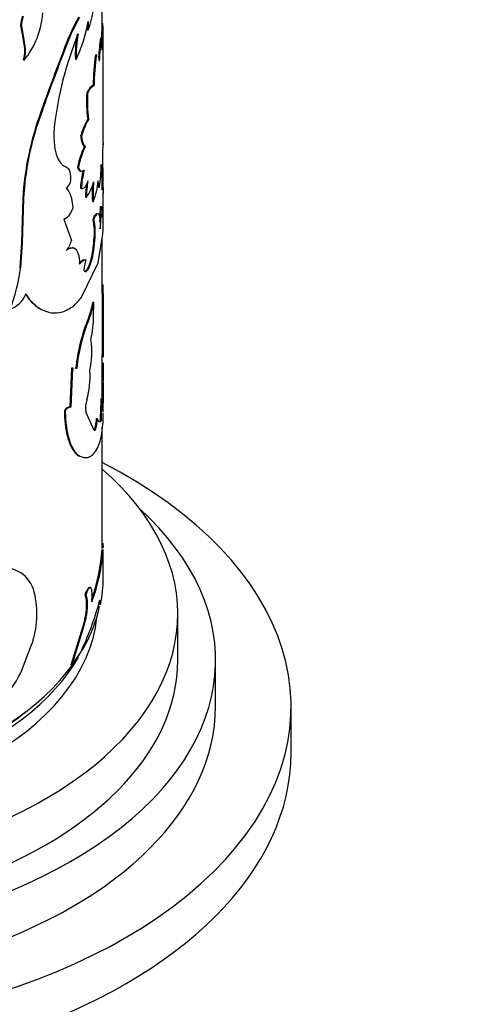
# Model space of a CAD drawing. Units: millimetres. Extents: x 0 to 1478, y 0 to 1758.
# Drawn here: x 405 to 428, y 546 to 598 of the extents above; entities that cross this region are included whole.
import ezdxf
from ezdxf import colors
from ezdxf.entities.mleader import LeaderData, LeaderLine
from ezdxf.math import Vec2, Vec3

# ---------------------------------------------------------------- set-up
doc = ezdxf.new("R2010")
doc.units = ezdxf.units.MM
doc.layers.add('DV5_Défaut', color=7, linetype='Continuous')
doc.layers.add('Défaut', color=7, linetype='Continuous')

# ---------------------------------------------------------------- blocks, each defined once
blk = doc.blocks.new('_DOT')
at = {"color": 0}
blk.add_line((0, 0), (-1, 0), dxfattribs=at)
at = {"color": 0, "const_width": 0.333}
blk.add_lwpolyline([(-0.1665, 0, 1), (0.1665, 0, 1)], format="xyb", close=True, dxfattribs=at)
blk = doc.blocks.new('SE4')
at = {"layer": 'DV5_Défaut', "color": 7, "linetype": 'Continuous'}
for p, q in [((409.42, 597.693), (409.42, 600.085)), ((409.42, 597.825), (409.447, 597.826)), ((405.091, 597.724), (405.131, 597.706)), ((405.091, 597.724), (405.241, 596.874)), ((405.131, 597.706), (405.281, 596.856)), ((408.629, 597.498), (408.677, 597.49)), ((409.412, 597.693), (409.462, 597.693)), ((409.42, 596.908), (409.42, 597.386)), ((405.241, 596.874), (405.281, 596.856)), ((407.512, 596.78), (407.557, 596.767)), ((409.319, 597.076), (409.369, 597.074)), ((409.47, 591.513), (409.47, 597.009)), ((405.241, 595.906), (405.281, 595.888)), ((407.995, 595.946), (408.042, 595.936)), ((409.057, 596.175), (409.106, 596.17)), ((408.936, 594.552), (408.985, 594.546)), ((408.592, 594.141), (408.64, 594.132)), ((406.169, 593.158), (406.211, 593.142)), ((408.648, 592.772), (408.696, 592.764)), ((408.29, 591.923), (408.337, 591.913)), ((408.476, 591.339), (408.524, 591.33)), ((408.117, 590.263), (408.164, 590.253)), ((408.267, 590.008), (408.313, 589.999)), ((409.42, 589.011), (409.42, 590.117)), ((408.258, 589.12), (408.305, 589.111)), ((408.3, 589.102), (408.347, 589.093)), ((409.225, 589.167), (409.275, 589.163)), ((405.207, 588.564), (405.135, 586.245)), ((405.247, 588.546), (405.174, 586.227)), ((405.207, 588.564), (405.247, 588.546)), ((408.524, 588.635), (408.571, 588.626)), ((409.47, 588.335), (409.47, 588.897)), ((408.895, 588.417), (408.944, 588.41)), ((409.316, 588.146), (409.366, 588.143)), ((409.47, 587.195), (409.47, 587.98)), ((407.388, 587.477), (407.784, 586.353)), ((408.93, 587.474), (408.979, 587.468)), ((408.977, 586.358), (409.026, 586.352)), ((409.201, 585.163), (409.449, 586.687)), ((409.42, 583.812), (409.42, 586.508)), ((405.135, 586.245), (405.042, 584.92)), ((405.174, 586.227), (405.081, 584.902)), ((405.135, 586.245), (405.174, 586.227)), ((407.888, 585.959), (407.841, 585.971)), ((408.506, 585.323), (408.553, 585.314)), ((405.042, 584.92), (405.081, 584.902)), ((408.321, 583.35), (409.201, 585.163)), ((409.418, 584.006), (409.468, 584.006)), ((409.47, 580.173), (409.47, 583.818)), ((409.419, 583.533), (409.469, 583.532)), ((408.916, 583.087), (408.965, 583.081)), ((408.956, 582.364), (408.965, 583.081)), ((408.683, 582.233), (408.731, 582.225)), ((409.411, 581.646), (409.461, 581.645)), ((409.42, 580.405), (409.418, 580.173)), ((409.42, 580.405), (409.47, 580.405)), ((409.42, 577.838), (409.42, 580.289)), ((409.47, 580.405), (409.468, 580.173)), ((407.791, 579.579), (407.699, 577.536)), ((407.85, 579.58), (407.791, 579.579)), ((407.791, 579.579), (407.837, 579.567)), ((408.019, 579.584), (407.974, 579.583)), ((408.019, 579.584), (408.065, 579.573)), ((409.467, 579.875), (409.461, 578.905)), ((407.837, 579.567), (407.745, 577.524)), ((407.896, 579.569), (407.837, 579.567)), ((408.065, 579.573), (408.02, 579.572)), ((409.418, 578.757), (409.468, 578.756)), ((409.466, 578.914), (409.42, 578.914)), ((409.47, 577.261), (409.47, 578.845)), ((407.699, 577.536), (407.745, 577.524)), ((409.349, 577.968), (409.399, 577.966)), ((407.408, 577.342), (407.453, 577.329)), ((408.987, 576.292), (408.546, 577.273)), ((409.115, 576.928), (409.164, 576.923)), ((409.42, 570.033), (409.42, 576.469)), ((409.022, 576.383), (409.071, 576.377)), ((408.183, 574.939), (408.23, 574.929)), ((409.417, 570.101), (409.467, 570.102)), ((409.47, 568.48), (409.47, 569.96)), ((408.785, 567.972), (408.736, 567.98)), ((408.492, 567.586), (408.539, 567.577)), ((409.276, 567.098), (409.326, 567.095)), ((413.42, 564.128), (413.42, 566.577)), ((408.381, 565.911), (407.756, 563.869)), ((408.428, 565.902), (407.802, 563.858)), ((408.381, 565.911), (408.428, 565.902)), ((405.098, 563.459), (405.677, 564.936)), ((407.802, 563.858), (408.263, 564.524)), ((415.42, 561.678), (415.42, 564.128)), ((407.756, 563.869), (407.802, 563.858)), ((419.42, 559.229), (419.42, 561.678))]:
    blk.add_line(p, q, dxfattribs=at)
for centre, radius, start, end in [((401.74, 598.724), 4.536, 321.3031, 355.7802), ((403.083, 599.491), 5.94, 340.3195, 351.8539), ((406.694, 597.674), 1.603, 159.9831, 178.201), ((406.727, 597.656), 1.598, 159.9258, 178.2126), ((416.213, 593.511), 9.295, 149.9772, 159.4094), ((416.035, 593.602), 9.049, 149.8207, 159.5271), ((400.652, 599.378), 8.152, 335.0188, 349.8439), ((410.959, 597.716), 2.294, 174.3577, 185.6423), ((397.098, 597.054), 12.374, 3.0142, 3.5753), ((410.907, 597.724), 2.29, 180.4151, 185.6524), ((328.075, 600.414), 81.383, 357.565, 358.08433), ((335.235, 600.123), 74.267, 357.13887, 358.12472), ((378.909, 597.022), 30.56, 359.5977, 1.2568), ((403.691, 596.39), 1.624, 342.6515, 17.3485), ((403.737, 596.372), 1.618, 342.5834, 17.4166), ((515.152, 554.804), 115.535, 158.69602, 160.61194), ((425.205, 590.264), 18.45, 157.6595, 173.5776), ((413.22, 596.242), 5.233, 168.4717, 183.237), ((413.122, 596.241), 5.089, 168.2508, 183.4394), ((433.336, 594.202), 24.188, 173.1748, 175.6714), ((434.225, 594.116), 25.031, 173.215, 176.0438), ((405.844, 596.527), 3.568, 358.2206, 8.8166), ((397.098, 597.054), 12.374, 358.8599, 359.8241), ((511.948, 555.934), 112.093, 158.63671, 160.61372), ((420.779, 594.489), 11.843, 171.8139, 179.6962), ((420.878, 594.478), 11.893, 171.8201, 179.6732), ((415.101, 593.721), 6.522, 176.3137, 188.3667), ((415.171, 593.715), 6.544, 176.3419, 188.351), ((421.346, 587.583), 16.169, 159.8321, 176.5225), ((420.735, 587.696), 15.512, 159.4478, 176.8591), ((411.952, 590.88), 3.807, 150.1909, 164.0971), ((411.898, 590.913), 3.698, 149.9583, 164.3056), ((412.438, 589.419), 4.403, 154.1505, 168.9496), ((412.51, 589.4), 4.429, 154.1644, 168.8973), ((379.986, 591.401), 29.47, 357.5757, 0.1203), ((414.328, 588.661), 6.087, 166.632, 175.6759), ((414.1, 588.693), 5.809, 166.3955, 175.8802), ((396.872, 590.675), 12.495, 353.0491, 358.59), ((379.876, 589.116), 29.598, 357.0301, 2.457), ((414.911, 588.445), 6.342, 170.4397, 178.3597), ((405.958, 589.685), 3.247, 336.8726, 356.7197), ((407.092, 589.671), 0.69, 306.1877, 336.3461), ((414.83, 588.458), 6.309, 172.0169, 178.3901), ((406.73, 589.992), 2.292, 323.4391, 346.4911), ((417.794, 588.81), 8.908, 176.8378, 182.5285), ((417.894, 588.802), 8.959, 175.8115, 182.5075), ((397.419, 588.145), 11.898, 356.2929, 0.0059), ((397.783, 588.127), 11.583, 354.2018, 0.0801), ((381.789, 588.405), 27.681, 358.6885, 359.8245), ((405.414, 586.767), 3.587, 353.4433, 11.3605), ((405.496, 586.762), 3.553, 353.3671, 11.45), ((406.687, 586.587), 1.121, 316.5411, 347.9386), ((410.905, 584.524), 2.481, 161.416, 174.5227), ((396.478, 585.882), 8.659, 338.3934, 353.4999), ((391.249, 583.744), 18.171, 359.3346, 0.2359), ((391.492, 583.744), 17.978, 359.3257, 0.8362), ((403.924, 584.181), 1.605, 292.1386, 334.7868), ((686.219, 581.366), 276.809, 179.55145, 179.942), ((640.637, 581.565), 231.177, 179.51228, 179.98006), ((404.955, 583.71), 4.01, 338.3914, 351.0727), ((404.895, 583.733), 4.122, 338.5414, 350.8951), ((417.366, 578.647), 9.394, 157.558, 174.2736), ((417.501, 578.612), 9.485, 157.6098, 174.1834), ((402.491, 582.429), 6.465, 348.205, 359.4207), ((552.647, 582.066), 143.237, 180.16811, 180.66457), ((532.349, 581.921), 122.889, 180.12846, 180.70679), ((403.756, 580.446), 5.107, 348.6967, 7.4445), ((403.815, 579.21), 4.955, 344.8896, 2.7195), ((514.451, 577.923), 105.037, 179.54502, 180.03179), ((505.544, 577.95), 96.079, 179.51943, 180.10824), ((409.95, 577.484), 1.419, 162.1984, 188.5386), ((443.166, 576.106), 33.868, 176.8473, 178.8078), ((442.364, 576.133), 33.016, 176.8172, 178.8295), ((406.762, 577.05), 2.356, 343.559, 357.0362), ((406.809, 577.045), 2.358, 343.544, 357.0285), ((400.014, 570.588), 9.466, 339.1218, 356.3922), ((399.278, 570.736), 10.159, 341.2953, 355.8019), ((404.157, 567.326), 1.708, 13.8165, 99.1081), ((402.678, 568.482), 6.791, 348.2125, 359.9913), ((400.996, 566.571), 4.958, 340.7485, 13.5722), ((393.685, 571.449), 16.139, 334.5887, 344.7969), ((400.997, 565.405), 4.539, 310.121, 334.6147)]:
    blk.add_arc(centre, radius, start, end, dxfattribs=at)
for centre, major_axis, start_param, end_param in [((389.42, 561.678), (-30, 0), 0, 3.982661), ((389.42, 566.577), (-24, 0), 0, 3.727278), ((389.42, 564.128), (-26, 0), 0, 3.705938), ((389.42, 568.373), (20, 0), 5.914174, 6.163478), ((389.42, 567.067), (-19.75, 0), 0.058415, 3.084133), ((389.42, 568.373), (20, 0), 3.311995, 5.886554), ((389.42, 567.884), (-19.75, 0), 0.278601, 2.821099), ((389.42, 564.128), (-24, 0), 0, 3.141593), ((389.42, 561.678), (-26, 0), 0, 3.141593), ((389.42, 567.884), (19.5, 0), 3.754262, 5.670516), ((389.42, 559.229), (-30, 0), 0, 3.141593)]:
    blk.add_ellipse(centre, major_axis=major_axis, ratio=0.57735, start_param=start_param, end_param=end_param, dxfattribs=at)
for points in [[(409.421, 597.009), (409.415, 597.042), (409.409, 597.069), (409.403, 597.092)], [(409.106, 596.17), (409.121, 596.179), (409.135, 596.183), (409.147, 596.182)], [(409.201, 596.129), (409.224, 596.076), (409.241, 595.982), (409.254, 595.843)], [(408.64, 594.132), (408.792, 594.423), (408.889, 594.543), (408.985, 594.546)], [(408.524, 591.33), (408.418, 591.389), (408.356, 591.568), (408.337, 591.913)], [(409.465, 591.401), (409.462, 591.401), (409.459, 591.422), (409.456, 591.463)], [(409.47, 591.507), (409.47, 591.452), (409.469, 591.418), (409.467, 591.406)], [(407.5, 590.243), (407.686, 590.169), (407.754, 589.888), (407.725, 589.395)], [(408.453, 590.06), (408.32, 589.933), (408.218, 589.998), (408.164, 590.253)], [(409.409, 590.118), (409.392, 590.119), (409.374, 590.202), (409.363, 590.368)], [(408.657, 589.498), (408.535, 589.167), (408.415, 589.038), (408.305, 589.111)], [(409.275, 589.163), (409.239, 589.179), (409.212, 589.291), (409.199, 589.5)], [(407.5, 589.114), (407.717, 588.916), (407.811, 588.612), (407.851, 588.057)], [(407.851, 588.057), (407.706, 587.697), (407.552, 587.504), (407.388, 587.477)], [(409.366, 588.143), (409.413, 588.152), (409.428, 587.966), (409.434, 587.583)], [(409.463, 587.771), (409.468, 587.87), (409.47, 587.952), (409.47, 588.019)], [(408.219, 585.092), (408.362, 585.285), (408.457, 585.35), (408.553, 585.314)], [(407.699, 577.536), (407.615, 577.544), (407.518, 577.479), (407.408, 577.342)], [(409.306, 576.81), (409.287, 576.777), (409.268, 576.757), (409.25, 576.75)], [(409.022, 576.383), (409.009, 576.348), (408.997, 576.322), (408.985, 576.306)], [(408.183, 574.939), (408.198, 574.933), (408.212, 574.927), (408.226, 574.922)], [(409.271, 567.234), (409.274, 567.2), (409.276, 567.154), (409.276, 567.098)]]:
    blk.add_open_spline(points, degree=3, dxfattribs=at)
for points, knots in [([(408.592, 594.141), (408.628, 594.206), (408.695, 594.332), (408.768, 594.438), (408.817, 594.491), (408.848, 594.518), (408.878, 594.537), (408.908, 594.549), (408.927, 594.551), (408.936, 594.552)], [0, 0, 0, 0, 0.260947, 0.499659, 0.592994, 0.689328, 0.789048, 0.892502, 1, 1, 1, 1]), ([(406.87, 592.328), (406.86, 592.156), (406.854, 592.017), (406.852, 591.803), (406.857, 591.666), (406.886, 591.304), (406.925, 591.091), (407.04, 590.725), (407.114, 590.576), (407.247, 590.406), (407.287, 590.367), (407.384, 590.297), (407.439, 590.267), (407.5, 590.243)], [0, 0, 0, 0, 0.125, 0.125, 0.25, 0.25, 0.5, 0.5, 0.75, 0.75, 0.875, 0.875, 1, 1, 1, 1]), ([(408.476, 591.339), (408.465, 591.346), (408.443, 591.361), (408.413, 591.395), (408.386, 591.44), (408.362, 591.495), (408.341, 591.56), (408.323, 591.635), (408.308, 591.721), (408.297, 591.817), (408.292, 591.887), (408.29, 591.923)], [0, 0, 0, 0, 0.114591, 0.226598, 0.336722, 0.445702, 0.554298, 0.663277, 0.773402, 0.885409, 1, 1, 1, 1]), ([(408.266, 590.008), (408.265, 590.008), (408.253, 590.011), (408.231, 590.021), (408.203, 590.046), (408.178, 590.083), (408.154, 590.132), (408.134, 590.191), (408.123, 590.239), (408.117, 590.263)], [0, 0, 0, 0, 0.020261, 0.178529, 0.336797, 0.496616, 0.659492, 0.826849, 1, 1, 1, 1]), ([(409.225, 589.167), (409.221, 589.17), (409.212, 589.175), (409.2, 589.196), (409.189, 589.224), (409.18, 589.259), (409.174, 589.286), (409.172, 589.299)], [0, 0, 0, 0, 0.2154126, 0.4264126, 0.6344187, 0.8409117, 1, 1, 1, 1]), ([(408.93, 587.474), (408.953, 587.524), (408.997, 587.62), (409.054, 587.717), (409.1, 587.769), (409.126, 587.777), (409.137, 587.776)], [0, 0, 0, 0, 0.27661, 0.539898, 0.795163, 1, 1, 1, 1]), ([(408.979, 587.468), (409.011, 587.54), (409.038, 587.597), (409.082, 587.681), (409.104, 587.714), (409.167, 587.783), (409.201, 587.783), (409.256, 587.689), (409.275, 587.597), (409.29, 587.431), (409.293, 587.395), (409.298, 587.319), (409.3, 587.287), (409.304, 587.166), (409.306, 587.069), (409.307, 586.957)], [0, 0, 0, 0, 0.125, 0.125, 0.25, 0.25, 0.5, 0.5, 0.75, 0.75, 0.8125, 0.8125, 0.875, 0.875, 1, 1, 1, 1]), ([(409.449, 586.687), (409.453, 586.747), (409.46, 586.86), (409.466, 587.012), (409.469, 587.14), (409.47, 587.215), (409.47, 587.249)], [0, 0, 0, 0, 0.286026, 0.54594, 0.780502, 1, 1, 1, 1]), ([(408.435, 584.76), (408.463, 584.727), (408.49, 584.709), (408.542, 584.703), (408.574, 584.716), (408.669, 584.799), (408.733, 584.912), (408.854, 585.244), (408.903, 585.442), (408.984, 585.899), (409.007, 586.1), (409.026, 586.352)], [0, 0, 0, 0, 0.125, 0.125, 0.25, 0.25, 0.5, 0.5, 0.75, 0.75, 1, 1, 1, 1]), ([(408.464, 584.718), (408.485, 584.713), (408.542, 584.726), (408.64, 584.834), (408.733, 585.04), (408.803, 585.257), (408.844, 585.423), (408.874, 585.563), (408.894, 585.67), (408.912, 585.779), (408.929, 585.891), (408.943, 586.004), (408.956, 586.121), (408.968, 586.239), (408.974, 586.318), (408.977, 586.358)], [0, 0, 0, 0, 0.106438, 0.268469, 0.430925, 0.526524, 0.620573, 0.666899, 0.712819, 0.7587, 0.804911, 0.851812, 0.899749, 0.949046, 1, 1, 1, 1]), ([(407.501, 585.816), (407.563, 585.862), (407.615, 585.897), (407.68, 585.931), (407.7, 585.94), (407.746, 585.955), (407.768, 585.96), (407.876, 585.975), (407.95, 585.949), (408.074, 585.82), (408.122, 585.719), (408.165, 585.551), (408.173, 585.516), (408.187, 585.44), (408.192, 585.41), (408.206, 585.294), (408.213, 585.201), (408.219, 585.092)], [0, 0, 0, 0, 0.125, 0.125, 0.1875, 0.1875, 0.25, 0.25, 0.5, 0.5, 0.75, 0.75, 0.8125, 0.8125, 0.875, 0.875, 1, 1, 1, 1]), ([(408.214, 585.156), (408.217, 585.159), (408.235, 585.182), (408.268, 585.219), (408.313, 585.262), (408.356, 585.294), (408.396, 585.317), (408.435, 585.33), (408.472, 585.333), (408.494, 585.326), (408.506, 585.323)], [0, 0, 0, 0, 0.020604, 0.161311, 0.300445, 0.438786, 0.577127, 0.716261, 0.856967, 1, 1, 1, 1]), ([(405.336, 583.514), (405.403, 583.42), (405.462, 583.339), (405.541, 583.238), (405.565, 583.207), (405.6, 583.167), (405.611, 583.154), (405.632, 583.13), (405.638, 583.123), (405.706, 583.051), (405.762, 582.997), (405.881, 582.896), (405.945, 582.848), (406.128, 582.724), (406.253, 582.66), (406.38, 582.614)], [0, 0, 0, 0, 0.167701, 0.167701, 0.251552, 0.251552, 0.293477, 0.293477, 0.335402, 0.335402, 0.503103, 0.503103, 0.670804, 0.670804, 1, 1, 1, 1]), ([(405.376, 583.497), (405.435, 583.415), (405.538, 583.272), (405.697, 583.079), (405.864, 582.924), (406.106, 582.74), (406.428, 582.577), (406.827, 582.496), (407.228, 582.531), (407.555, 582.66), (407.805, 582.819), (407.976, 582.958), (408.15, 583.137), (408.258, 583.272), (408.321, 583.35)], [0, 0, 0, 0, 0.071969, 0.124881, 0.186151, 0.249858, 0.374742, 0.499751, 0.624762, 0.74977, 0.813509, 0.87491, 0.927891, 1, 1, 1, 1]), ([(409.466, 578.914), (409.466, 578.914), (409.468, 578.911), (409.469, 578.901), (409.469, 578.893)], [0, 0, 0, 0, 0.439834, 1, 1, 1, 1]), ([(409.47, 578.858), (409.47, 578.853), (409.47, 578.825), (409.469, 578.787), (409.468, 578.756)], [0, 0, 0, 0, 0.189811, 1, 1, 1, 1]), ([(407.745, 577.524), (407.733, 577.524), (407.708, 577.525), (407.67, 577.514), (407.63, 577.495), (407.588, 577.467), (407.544, 577.43), (407.499, 577.385), (407.468, 577.348), (407.453, 577.329)], [0, 0, 0, 0, 0.145822, 0.288659, 0.429683, 0.570108, 0.711167, 0.854074, 1, 1, 1, 1]), ([(409.464, 577.769), (409.463, 577.76), (409.46, 577.742), (409.455, 577.726), (409.449, 577.72), (409.443, 577.723), (409.435, 577.74), (409.424, 577.781), (409.412, 577.857), (409.404, 577.929), (409.399, 577.966)], [0, 0, 0, 0, 0.106664, 0.209696, 0.309405, 0.406133, 0.500253, 0.658417, 0.824471, 1, 1, 1, 1]), ([(407.408, 577.342), (407.414, 577.136), (407.421, 576.982), (407.43, 576.866), (407.432, 576.843), (407.435, 576.807), (407.436, 576.789), (407.441, 576.736), (407.445, 576.701), (407.457, 576.595), (407.466, 576.524), (407.497, 576.314), (407.52, 576.192), (407.576, 575.953), (407.607, 575.841), (407.712, 575.53), (407.795, 575.359), (407.933, 575.157), (407.983, 575.097), (408.037, 575.046), (408.039, 575.043), (408.049, 575.035), (408.054, 575.03), (408.07, 575.017), (408.082, 575.008), (408.12, 574.98), (408.15, 574.96), (408.183, 574.939)], [0, 0, 0, 0, 0.125, 0.125, 0.140625, 0.140625, 0.15625, 0.15625, 0.1875, 0.1875, 0.25, 0.25, 0.375, 0.375, 0.5, 0.5, 0.75, 0.75, 0.875, 0.875, 0.890625, 0.890625, 0.90625, 0.90625, 0.9375, 0.9375, 1, 1, 1, 1]), ([(407.453, 577.329), (407.458, 577.172), (407.465, 576.938), (407.493, 576.648), (407.529, 576.372), (407.589, 576.052), (407.684, 575.717), (407.799, 575.433), (407.91, 575.241), (408.004, 575.117), (408.073, 575.041), (408.149, 574.981), (408.2, 574.948), (408.23, 574.929)], [0, 0, 0, 0, 0.124915, 0.186182, 0.249905, 0.374791, 0.499805, 0.624795, 0.749801, 0.813519, 0.874908, 0.927885, 1, 1, 1, 1]), ([(408.23, 574.929), (408.269, 574.914), (408.341, 574.886), (408.435, 574.858), (408.539, 574.845), (408.657, 574.861), (408.835, 574.931), (409.037, 575.112), (409.235, 575.475), (409.378, 575.972), (409.447, 576.496), (409.468, 576.927), (409.47, 577.131), (409.47, 577.21)], [0, 0, 0, 0, 0.058136, 0.107017, 0.146694, 0.219277, 0.293496, 0.440043, 0.586978, 0.7339, 0.880534, 0.954759, 1, 1, 1, 1]), ([(409.355, 576.807), (409.349, 576.797), (409.337, 576.777), (409.318, 576.757), (409.299, 576.746), (409.28, 576.744), (409.251, 576.754), (409.212, 576.8), (409.181, 576.881), (409.164, 576.923)], [0, 0, 0, 0, 0.106542, 0.209624, 0.309452, 0.406255, 0.50028, 0.740371, 1, 1, 1, 1]), ([(409.071, 576.377), (409.066, 576.364), (409.055, 576.338), (409.04, 576.309), (409.026, 576.29), (409.012, 576.28), (408.999, 576.28), (408.991, 576.288), (408.987, 576.292)], [0, 0, 0, 0, 0.171525, 0.337328, 0.500173, 0.662978, 0.828663, 1, 1, 1, 1]), ([(409.437, 570.341), (409.443, 570.313), (409.457, 570.239), (409.464, 570.152), (409.467, 570.102)], [0, 0, 0, 0, 0.429881, 1, 1, 1, 1]), ([(408.736, 567.98), (408.71, 567.984), (408.681, 567.962), (408.621, 567.882), (408.598, 567.841), (408.547, 567.731), (408.52, 567.664), (408.492, 567.586)], [0, 0, 0, 0, 0.406759, 0.406759, 0.70338, 0.70338, 1, 1, 1, 1]), ([(408.858, 567.214), (408.862, 567.252), (408.869, 567.325), (408.875, 567.429), (408.879, 567.525), (408.88, 567.613), (408.876, 567.734), (408.86, 567.869), (408.82, 567.964), (408.765, 567.984), (408.696, 567.921), (408.619, 567.785), (408.566, 567.648), (408.539, 567.577)], [0, 0, 0, 0, 0.053594, 0.104792, 0.154163, 0.202344, 0.250017, 0.374877, 0.499882, 0.624894, 0.750078, 0.870306, 1, 1, 1, 1]), ([(408.492, 567.586), (408.563, 567.465), (408.586, 567.242), (408.546, 566.59), (408.488, 566.254), (408.381, 565.911)], [0, 0, 0, 0, 0.5, 0.5, 1, 1, 1, 1]), ([(408.539, 567.577), (408.547, 567.563), (408.562, 567.536), (408.58, 567.484), (408.595, 567.424), (408.607, 567.357), (408.615, 567.283), (408.62, 567.2), (408.621, 567.11), (408.619, 567.012), (408.612, 566.866), (408.594, 566.665), (408.555, 566.409), (408.501, 566.149), (408.453, 565.986), (408.428, 565.902)], [0, 0, 0, 0, 0.0602, 0.118101, 0.174142, 0.228805, 0.282611, 0.336105, 0.389842, 0.44437, 0.500213, 0.62387, 0.744291, 0.867726, 1, 1, 1, 1]), ([(409.259, 567.217), (409.263, 567.231), (409.271, 567.26), (409.282, 567.289), (409.292, 567.306), (409.3, 567.31), (409.312, 567.299), (409.323, 567.244), (409.325, 567.145), (409.326, 567.095)], [0, 0, 0, 0, 0.106283, 0.207295, 0.305244, 0.402545, 0.501662, 0.745158, 1, 1, 1, 1])]:
    blk.add_open_spline(points, degree=3, knots=knots, dxfattribs=at)

msp = doc.modelspace()

# ---------------------------------------------------------------- block references
at = {"layer": 'Défaut'}
msp.add_blockref('SE4', (0, 0), dxfattribs=at)

# ---------------------------------------------------------------- leaders
at = {"layer": 'Défaut', "color": 7, "linetype": 'Continuous'}
ml = msp.add_multileader_mtext('Standard', dxfattribs=at)
ml.set_content('{\\pxsm0.9;\\fSolid Edge ISO|b1||i0||c0|p34;\\W1.;22/02/2024\\P}', color=256)
ml.set_leader_properties()
ml.set_arrow_properties(name='DOT')
ml.build(insert=Vec2(0, 0))
ml.multileader.update_dxf_attribs({"leader_type": 0, "dogleg_length": 0, "arrow_head_size": 12})
ctx = ml.context
ctx.base_point, ctx.char_height, ctx.arrow_head_size = Vec3(1390.407, 1750.828), 12, 12
notes = []
notes.append((ctx, [(0, (0, 0, 0), (0, 0), (1, 0), 1, [])]))
ctx.mtext.insert = Vec3(1392.407, 1756.828)
for ctx, leaders in notes:
    for number, flags, end, landing, length, lines in leaders:
        leader = LeaderData()
        leader.index, (leader.has_last_leader_line, leader.has_dogleg_vector, leader.attachment_direction) = number, flags
        leader.last_leader_point, leader.dogleg_vector, leader.dogleg_length = Vec3(end), Vec3(landing), length
        for number, points, colour, breaks in lines:
            line = LeaderLine()
            line.index, line.vertices, line.color, line.breaks = number, Vec3.list(points), colors.encode_raw_color(colour), breaks
            leader.lines.append(line)
        ctx.leaders.append(leader)

doc.saveas('drawing.dxf')
